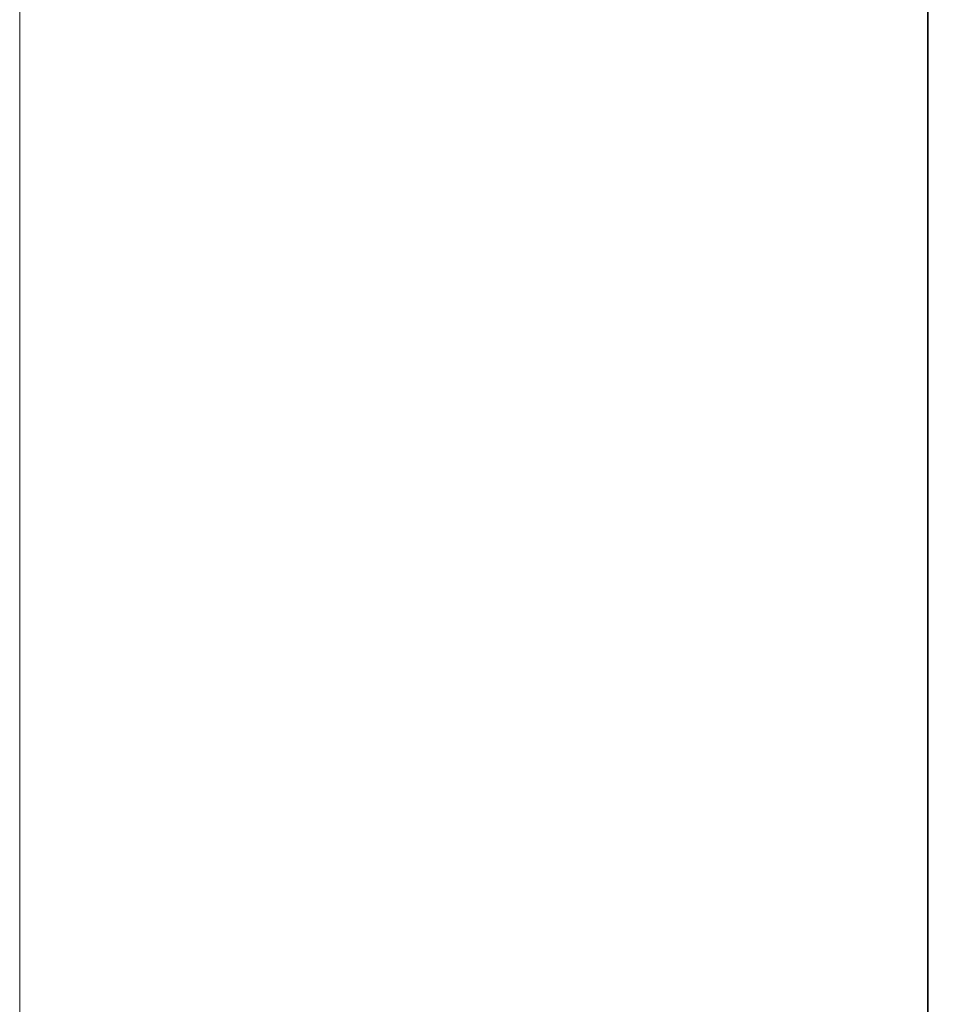
# Model space of a CAD drawing. Extents: x -1000000 to 1000000, y -1000000 to 1000000.
# Drawn here: x 72 to 77, y 200 to 205 of the extents above; entities that cross this region are included whole.
import ezdxf
from ezdxf.enums import TextEntityAlignment as Align

# ---------------------------------------------------------------- set-up
doc = ezdxf.new("R2010")
doc.units = 0
doc.linetypes.add('DASHDOT', pattern=[18.5, 12, -3, 0.5, -3])
doc.layers.get('0').update_dxf_attribs({"lineweight": 13})
doc.styles.get("Standard").update_dxf_attribs({"font": 'isocp.shx'})
doc.dimstyles.get("Standard").update_dxf_attribs({"dimtxt": 2.5, "dimasz": 2.5, "dimexe": 1.25, "dimexo": 0.625, "dimtad": 1, "dimcen": 2.5, "dimadec": 0, "dimazin": 0, "dimtfac": 1, "dimtmove": 0, "dimatfit": 0, "dimfxl": 1, "dimarcsym": 0})

# ---------------------------------------------------------------- blocks, each defined once
blk = doc.blocks.new('*D47')
at = {"color": 7, "lineweight": 13}
for p, q in [((72.447422, 195.268116), (72.447422, 269.937168)), ((91.497449, 231.668102), (91.497449, 269.937168))]:
    blk.add_line(p, q, dxfattribs=at)
at = {"color": 7, "lineweight": 13, "ltscale": 0.476251}
blk.add_line((72.447422, 267.937168), (91.497449, 267.937168), dxfattribs=at)
at = {"color": 7, "lineweight": 13}
for points in [[(74.379273, 268.454807), (72.447422, 267.937168), (74.379273, 267.419529)], [(89.565599, 267.419529), (91.497449, 267.937168), (89.565599, 268.454807)]]:
    blk.add_lwpolyline(points, dxfattribs=at)
for s, p, p2 in [('38.1', (76.88526, 268.937168), (87.059612, 268.937168)), ('"', (84.808651, 264.437168), (86.641985, 264.437168)), ('1.5', (77.302888, 264.437168), (84.808652, 264.437168))]:
    blk.add_text(s, height=2.5, dxfattribs=at).set_placement(p, p2, align=Align.FIT)
blk = doc.blocks.new('BLOCK49')
at = {"color": 7, "lineweight": 35}
blk.add_line((8.75, 0), (8.75, 35.671), dxfattribs=at)

msp = doc.modelspace()

# ---------------------------------------------------------------- linework, layer by layer
at = {"color": 7, "linetype": 'DASHDOT', "lineweight": 13}
msp.add_line((72.4474, 246.0533), (72.4474, 168.6544), dxfattribs=at)

# ---------------------------------------------------------------- block references
at = {"lineweight": 0, "xscale": 0.5, "yscale": 0.5, "zscale": 0.5}
msp.add_blockref('BLOCK49', (72.4474, 193.2681), dxfattribs=at)

# ---------------------------------------------------------------- dimensions: what is measured, and where the dimension line sits
at = {"color": 0, "lineweight": 0}
dim = msp.add_linear_dim(base=(72.4474, 267.9372), p1=(91.4975, 229.6681), p2=(72.4474, 193.2681), angle=179.999, dimstyle='STANDARD', override={"dimlfac": 2}, dxfattribs=at)
dim.commit()
dim.dimension.update_dxf_attribs({"geometry": '*D47', "text_midpoint": (81.9724, 267.9372), "dimtype": 160, "oblique_angle": 89.9995})

doc.saveas('drawing.dxf')
